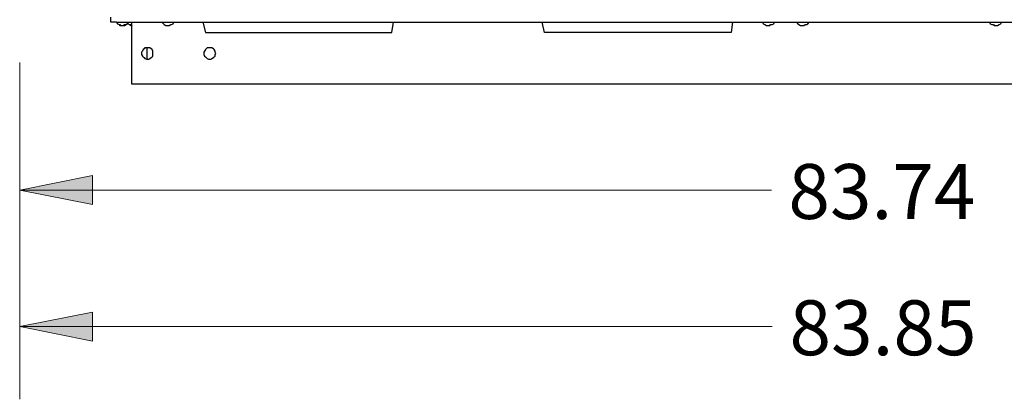
# Model space of a CAD drawing. Units: inches. Extents: x 0.6 to 10.06, y 2.13 to 5.83.
# Drawn here: x 0.63 to 2.32, y 2.33 to 2.98 of the extents above; entities that cross this region are included whole.
import ezdxf

# ---------------------------------------------------------------- set-up
doc = ezdxf.new("R2010")
doc.units = ezdxf.units.IN
doc.header["$MEASUREMENT"] = 0
doc.layers.add('Layer 1', color=7, linetype='Continuous')

msp = doc.modelspace()

# ---------------------------------------------------------------- hatches: boundary and pattern name
at = {"layer": 'Layer 1', "true_color": 0xffffff}
h = msp.add_hatch(color=7, dxfattribs=at)
h.dxf.hatch_style = 2
h.paths.add_polyline_path([(7.9514, 5.8264), (7.9764, 5.7014), (7.9264, 5.7014)])
h.paths.add_polyline_path([(7.9514, 2.7986), (7.9264, 2.9236), (7.9764, 2.9236)])
h.paths.add_polyline_path([(3.625, 2.4514), (3.5, 2.4264), (3.5, 2.4764)])
h.paths.add_polyline_path([(0.6306, 2.4514), (0.7556, 2.4764), (0.7556, 2.4264)])
h.paths.add_polyline_path([(0.6306, 2.6861), (0.7556, 2.7111), (0.7556, 2.6611)])
h.paths.add_polyline_path([(3.6222, 2.6861), (3.4972, 2.6611), (3.4972, 2.7111)])

# ---------------------------------------------------------------- linework, layer by layer
at = {"layer": 'Layer 1', "color": 7, "lineweight": 25, "true_color": 0xffffff}
for points in [[(0.7875, 2.975), (0.7875, 2.9833)], [(0.7972, 2.975), (0.7944, 2.975), (0.7931, 2.975), (0.7917, 2.975), (0.7903, 2.975), (0.7889, 2.975), (0.7875, 2.975)], [(0.7972, 2.975), (2.7569, 2.975)], [(0.7972, 2.975), (0.7986, 2.9722), (0.8014, 2.9708), (0.8028, 2.9694), (0.8056, 2.9694), (0.8083, 2.9694), (0.8111, 2.9708), (0.8139, 2.9708), (0.8153, 2.9722), (0.8181, 2.975)], [(0.7972, 2.975), (0.7986, 2.9722), (0.8014, 2.9708), (0.8028, 2.9708), (0.8056, 2.9694), (0.8083, 2.9694), (0.8111, 2.9694), (0.8139, 2.9708), (0.8153, 2.9722), (0.8167, 2.9736)], [(0.8167, 2.9736), (0.8167, 2.9722), (0.8194, 2.9708), (0.8222, 2.9694), (0.8236, 2.9694)], [(0.8167, 2.9736), (0.8167, 2.9722), (0.8194, 2.9708), (0.8222, 2.9708), (0.8236, 2.9694)], [(0.8236, 2.8681), (0.8236, 2.975)], [(0.875, 2.975), (0.8778, 2.9722), (0.8792, 2.9708), (0.8819, 2.9694), (0.8847, 2.9694), (0.8875, 2.9694), (0.8903, 2.9708), (0.8917, 2.9708), (0.8944, 2.9722), (0.8958, 2.975)], [(0.9458, 2.975), (0.95, 2.9569)], [(1.2708, 2.9569), (1.2736, 2.975)], [(1.5333, 2.9569), (1.5292, 2.975)], [(1.8569, 2.975), (1.8542, 2.9569)], [(1.9083, 2.975), (1.9097, 2.9722), (1.9125, 2.9708), (1.9153, 2.9694), (1.9181, 2.9694), (1.9208, 2.9694), (1.9222, 2.9708), (1.925, 2.9708), (1.9278, 2.9722), (1.9292, 2.975)], [(1.9667, 2.975), (1.9694, 2.9722), (1.9708, 2.9708), (1.9736, 2.9694), (1.9764, 2.9694), (1.9792, 2.9694), (1.9819, 2.9708), (1.9847, 2.9708), (1.9861, 2.9722), (1.9889, 2.975)], [(2.2986, 2.975), (2.3, 2.9722), (2.3028, 2.9708), (2.3056, 2.9708), (2.3069, 2.9694), (2.3097, 2.9694), (2.3125, 2.9694), (2.3153, 2.9708), (2.3181, 2.9722), (2.3194, 2.975)], [(0.95, 2.9569), (1.2708, 2.9569)], [(1.8542, 2.9569), (1.5333, 2.9569)], [(0.85, 2.9306), (0.8486, 2.9306), (0.8458, 2.9306), (0.8444, 2.9292), (0.8431, 2.9278), (0.8417, 2.925), (0.8403, 2.9236), (0.8403, 2.9208), (0.8403, 2.9194), (0.8417, 2.9167), (0.8431, 2.9153), (0.8444, 2.9139), (0.8458, 2.9125), (0.8486, 2.9111), (0.85, 2.9111), (0.8528, 2.9111), (0.8542, 2.9125), (0.8569, 2.9139), (0.8583, 2.9153), (0.8597, 2.9167), (0.8597, 2.9194), (0.8597, 2.9208), (0.8597, 2.9236), (0.8597, 2.925), (0.8583, 2.9278), (0.8569, 2.9292), (0.8542, 2.9306), (0.8528, 2.9306), (0.85, 2.9306)], [(0.85, 2.9111), (0.85, 2.9306)], [(0.9569, 2.9306), (0.9556, 2.9306), (0.9528, 2.9306), (0.9514, 2.9292), (0.95, 2.9278), (0.9486, 2.925), (0.9472, 2.9236), (0.9472, 2.9208), (0.9472, 2.9194), (0.9486, 2.9167), (0.95, 2.9153), (0.9514, 2.9139), (0.9528, 2.9125), (0.9556, 2.9111), (0.9569, 2.9111), (0.9597, 2.9111), (0.9611, 2.9125), (0.9639, 2.9139), (0.9653, 2.9153), (0.9667, 2.9167), (0.9667, 2.9194), (0.9681, 2.9208), (0.9667, 2.9236), (0.9667, 2.925), (0.9653, 2.9278), (0.9639, 2.9292), (0.9611, 2.9306), (0.9597, 2.9306), (0.9569, 2.9306)], [(2.6764, 2.8681), (0.8236, 2.8681)]]:
    msp.add_lwpolyline(points, dxfattribs=at)
at = {"layer": 'Layer 1', "color": 7, "lineweight": 18, "true_color": 0xffffff}
for points in [[(0.6306, 2.9056), (0.6306, 2.3264)], [(0.6306, 2.9056), (0.6306, 2.5611)], [(0.6306, 2.6861), (0.7556, 2.7111), (0.7556, 2.6611), (0.6306, 2.6861)], [(0.6306, 2.6861), (1.9236, 2.6861)], [(0.6306, 2.4514), (0.7556, 2.4764), (0.7556, 2.4264), (0.6306, 2.4514)], [(0.6306, 2.4514), (1.925, 2.4514)]]:
    msp.add_lwpolyline(points, dxfattribs=at)
at = {"layer": 'Layer 1', "lineweight": 0}
for points in [[(0.6306, 2.6861), (0.7556, 2.7111), (0.7556, 2.6611)], [(0.6306, 2.4514), (0.7556, 2.4764), (0.7556, 2.4264)]]:
    msp.add_lwpolyline(points, dxfattribs=at)

# ---------------------------------------------------------------- texts
at = {"layer": 'Layer 1', "color": 7, "true_color": 0xffffff, "char_height": 0.0944, "attachment_point": 7}
for s, insert in [('\\fCentury Gothic|b0|i0|c0|p34;\\W1.0003; 83.74 ', (1.924, 2.6365)), ('\\fCentury Gothic|b0|i0|c0|p34;\\W1.0003; 83.85 ', (1.9259, 2.4022))]:
    msp.add_mtext(s, dxfattribs=dict(at, insert=insert))

doc.saveas('drawing.dxf')
